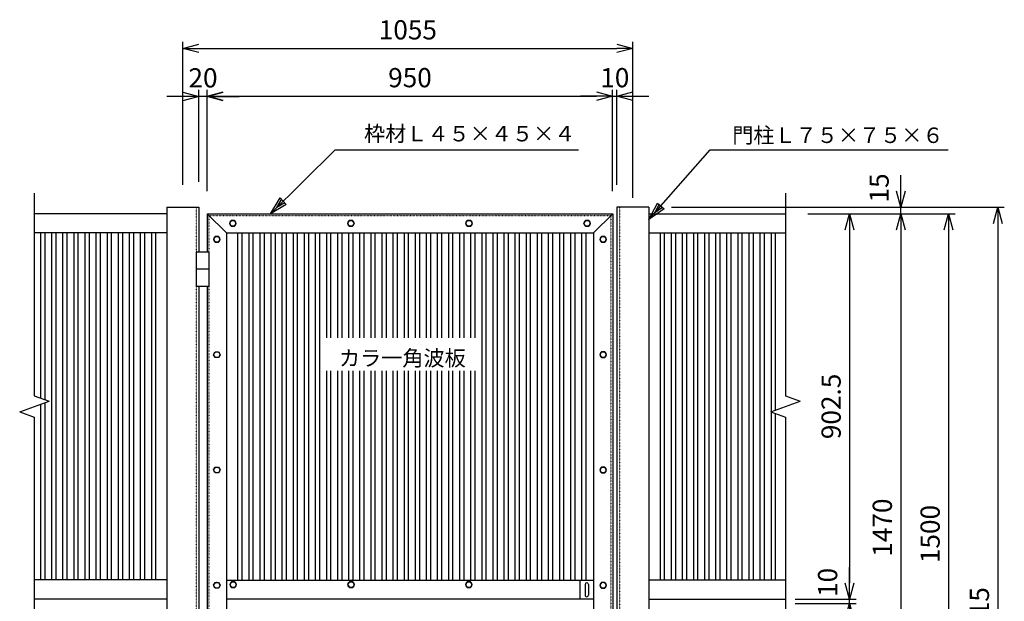
# Model space of a CAD drawing. Extents: x -31 to 8879, y 288 to 6588.
# Drawn here: x 1500 to 3808, y 3108 to 4470 of the extents above; entities that cross this region are included whole.
import ezdxf
from ezdxf.enums import TextEntityAlignment as Align

# ---------------------------------------------------------------- set-up
doc = ezdxf.new("R2010")
doc.units = 0
doc.header["$MEASUREMENT"] = 0
doc.header["$PDMODE"] = 35
doc.linetypes.add('DOT', pattern=[0.25, 0, -0.25])
doc.layers.get('0').update_dxf_attribs({"linetype": 'CONTINUOUS'})
doc.layers.get('DEFPOINTS').update_dxf_attribs({"linetype": 'CONTINUOUS'})
for name, color, linetype in [('1', 7, 'CONTINUOUS'), ('2', 7, 'CONTINUOUS'), ('EXTCNT-L', 4, 'CONTINUOUS')]:
    doc.layers.add(name, color=color, linetype=linetype)
doc.styles.add('KNJYOKO', font='txt.shx', dxfattribs={"height": 1, "bigfont": 'bigfont'})
doc.styles.add('Romans', font='romans.shx', dxfattribs={"width": 0.85, "bigfont": 'extfont.shx'})
doc.dimstyles.new('ISO15', dxfattribs={"dimscale": 15, "dimtxt": 3, "dimasz": 2.5, "dimexe": 1, "dimexo": 1.5, "dimgap": 1, "dimtad": 1, "dimdec": 0, "dimdsep": 46, "dimtxsty": 'Romans', "dimblk": 'OPEN30', "dimcen": 0, "dimclrd": 2, "dimclre": 1, "dimclrt": 3, "dimadec": 0, "dimazin": 2, "dimtfac": 1, "dimtdec": 0, "dimtix": 1, "dimtmove": 2, "dimatfit": 3, "dimldrblk": 'OPEN30', "dimfxl": 1, "dimarcsym": 0})

# ---------------------------------------------------------------- blocks, each defined once
blk = doc.blocks.new('_Open30')
at = {"color": 0, "linetype": 'ByBlock', "lineweight": -2}
for p, q in [((-1, 0.268), (0, 0)), ((0, 0), (-1, -0.268)), ((0, 0), (-1, 0))]:
    blk.add_line(p, q, dxfattribs=at)
blk = doc.blocks.new('*D3')
at = {"layer": 'DEFPOINTS', "color": 0}
for p in [(2937.4, 4403), (1882.4, 4060.7), (2937.4, 4030.7)]:
    blk.add_point(p, dxfattribs=at)
at = {"layer": 'EXTCNT-L', "color": 1, "lineweight": -2}
for p, q in [((1882.4, 4083.2), (1882.4, 4418)), ((2937.4, 4053.2), (2937.4, 4418))]:
    blk.add_line(p, q, dxfattribs=at)
at = {"layer": 'EXTCNT-L', "color": 2, "lineweight": -2}
blk.add_line((1919.9, 4403), (2899.9, 4403), dxfattribs=at)
at = {"layer": 'EXTCNT-L', "color": 2, "lineweight": -2, "xscale": 37.5, "yscale": 37.5, "zscale": 37.5, "rotation": 180}
blk.add_blockref('_Open30', (1882.4, 4403), dxfattribs=at)
at = {"layer": 'EXTCNT-L', "color": 2, "lineweight": -2, "xscale": 37.5, "yscale": 37.5, "zscale": 37.5}
blk.add_blockref('_Open30', (2937.4, 4403), dxfattribs=at)
at = {"layer": 'EXTCNT-L', "color": 3, "insert": (2409.9, 4440.5), "char_height": 45, "attachment_point": 5, "style": 'Romans'}
blk.add_mtext('1055', dxfattribs=at)
blk = doc.blocks.new('*D4')
at = {"layer": 'DEFPOINTS', "color": 0}
for p in [(2889.855856, 4291), (1939.856222, 4045.714568), (2889.855856, 4045.714568)]:
    blk.add_point(p, dxfattribs=at)
at = {"layer": 'EXTCNT-L', "color": 1, "lineweight": -2}
for p, q in [((1939.856222, 4068.214568), (1939.856222, 4306)), ((2889.855856, 4068.214568), (2889.855856, 4306))]:
    blk.add_line(p, q, dxfattribs=at)
at = {"layer": 'EXTCNT-L', "color": 2, "lineweight": -2}
blk.add_line((1977.356222, 4291), (2852.355856, 4291), dxfattribs=at)
at = {"layer": 'EXTCNT-L', "color": 2, "lineweight": -2, "xscale": 37.5, "yscale": 37.5, "zscale": 37.5, "rotation": 180}
blk.add_blockref('_Open30', (1939.856222, 4291), dxfattribs=at)
at = {"layer": 'EXTCNT-L', "color": 2, "lineweight": -2, "xscale": 37.5, "yscale": 37.5, "zscale": 37.5}
blk.add_blockref('_Open30', (2889.855856, 4291), dxfattribs=at)
at = {"layer": 'EXTCNT-L', "color": 3, "insert": (2414.856039, 4328.5), "char_height": 45, "attachment_point": 5, "style": 'Romans'}
blk.add_mtext('950', dxfattribs=at)
blk = doc.blocks.new('*D5')
at = {"layer": 'DEFPOINTS', "color": 0}
for p in [(2899.855932, 4291), (2889.855856, 4045.714568), (2899.855932, 4060.714567)]:
    blk.add_point(p, dxfattribs=at)
at = {"layer": 'EXTCNT-L', "color": 1, "lineweight": -2}
for p, q in [((2889.855856, 4068.214568), (2889.855856, 4306)), ((2899.855932, 4083.214567), (2899.855932, 4306))]:
    blk.add_line(p, q, dxfattribs=at)
at = {"layer": 'EXTCNT-L', "color": 2, "lineweight": -2}
for p, q in [((2852.355856, 4291), (2814.855856, 4291)), ((2889.855856, 4291), (2899.855932, 4291)), ((2937.355932, 4291), (2974.855932, 4291))]:
    blk.add_line(p, q, dxfattribs=at)
at = {"layer": 'EXTCNT-L', "color": 2, "lineweight": -2, "xscale": 37.5, "yscale": 37.5, "zscale": 37.5}
blk.add_blockref('_Open30', (2889.855856, 4291), dxfattribs=at)
at = {"layer": 'EXTCNT-L', "color": 2, "lineweight": -2, "xscale": 37.5, "yscale": 37.5, "zscale": 37.5, "rotation": 180}
blk.add_blockref('_Open30', (2899.855932, 4291), dxfattribs=at)
at = {"layer": 'EXTCNT-L', "color": 3, "insert": (2894.855894, 4328.5), "char_height": 45, "attachment_point": 5, "style": 'Romans'}
blk.add_mtext('10', dxfattribs=at)
blk = doc.blocks.new('*D6')
at = {"layer": 'DEFPOINTS', "color": 0}
for p in [(1919.9, 4290.5), (1919.9, 4067.7), (1939.9, 4052.7)]:
    blk.add_point(p, dxfattribs=at)
at = {"layer": 'EXTCNT-L', "color": 1, "lineweight": -2}
for p, q in [((1919.9, 4090.2), (1919.9, 4305.5)), ((1939.9, 4075.2), (1939.9, 4305.5))]:
    blk.add_line(p, q, dxfattribs=at)
at = {"layer": 'EXTCNT-L', "color": 2, "lineweight": -2}
for p, q in [((1882.4, 4290.5), (1844.9, 4290.5)), ((1939.9, 4290.5), (1919.9, 4290.5)), ((1977.4, 4290.5), (2014.9, 4290.5))]:
    blk.add_line(p, q, dxfattribs=at)
at = {"layer": 'EXTCNT-L', "color": 2, "lineweight": -2, "xscale": 37.5, "yscale": 37.5, "zscale": 37.5}
blk.add_blockref('_Open30', (1919.9, 4290.5), dxfattribs=at)
at = {"layer": 'EXTCNT-L', "color": 2, "lineweight": -2, "xscale": 37.5, "yscale": 37.5, "zscale": 37.5, "rotation": 180}
blk.add_blockref('_Open30', (1939.9, 4290.5), dxfattribs=at)
at = {"layer": 'EXTCNT-L', "color": 3, "insert": (1929.9, 4328), "char_height": 45, "attachment_point": 5, "style": 'Romans'}
blk.add_mtext('20', dxfattribs=at)
blk = doc.blocks.new('*D7')
at = {"layer": 'DEFPOINTS', "color": 0}
for p in [(3004.9, 4030.7), (3004.9, 2115.7), (3792.6, 2115.7)]:
    blk.add_point(p, dxfattribs=at)
at = {"layer": 'EXTCNT-L', "color": 1, "lineweight": -2}
for p, q in [((3027.4, 4030.7), (3807.6, 4030.7)), ((3027.4, 2115.7), (3807.6, 2115.7))]:
    blk.add_line(p, q, dxfattribs=at)
at = {"layer": 'EXTCNT-L', "color": 2, "lineweight": -2}
blk.add_line((3792.6, 3993.2), (3792.6, 2153.2), dxfattribs=at)
at = {"layer": 'EXTCNT-L', "color": 2, "lineweight": -2, "xscale": 37.5, "yscale": 37.5, "zscale": 37.5}
for p, rotation in [((3792.6, 4030.7), 90), ((3792.6, 2115.7), 270)]:
    blk.add_blockref('_Open30', p, dxfattribs=dict(at, rotation=rotation))
at = {"layer": 'EXTCNT-L', "color": 3, "insert": (3755.1, 3073.2), "char_height": 45, "attachment_point": 5, "rotation": 90, "style": 'Romans'}
blk.add_mtext('1915', dxfattribs=at)
blk = doc.blocks.new('*D14')
at = {"layer": 'DEFPOINTS', "color": 0}
for p in [(3034.9, 4030.7), (3325.1, 4015.7), (3565.1, 4030.7)]:
    blk.add_point(p, dxfattribs=at)
at = {"layer": 'EXTCNT-L', "color": 2, "lineweight": -2}
for p, q in [((3565.1, 4068.2), (3565.1, 4105.7)), ((3565.1, 4015.7), (3565.1, 4030.7)), ((3565.1, 3978.2), (3565.1, 3940.7))]:
    blk.add_line(p, q, dxfattribs=at)
at = {"layer": 'EXTCNT-L', "color": 1, "lineweight": -2}
for p, q in [((3057.4, 4030.7), (3580.1, 4030.7)), ((3347.6, 4015.7), (3580.1, 4015.7))]:
    blk.add_line(p, q, dxfattribs=at)
at = {"layer": 'EXTCNT-L', "color": 2, "lineweight": -2, "xscale": 37.5, "yscale": 37.5, "zscale": 37.5}
for p, rotation in [((3565.1, 4030.7), 270), ((3565.1, 4015.7), 90)]:
    blk.add_blockref('_Open30', p, dxfattribs=dict(at, rotation=rotation))
at = {"layer": 'EXTCNT-L', "color": 3, "insert": (3520.1, 4076.1), "char_height": 45, "attachment_point": 5, "rotation": 90, "style": 'Romans'}
blk.add_mtext('15', dxfattribs=at)
blk = doc.blocks.new('*D8')
at = {"layer": 'DEFPOINTS', "color": 0}
for p in [(3325.1, 4015.7), (3295.1, 2545.7), (3565.1, 2545.7)]:
    blk.add_point(p, dxfattribs=at)
at = {"layer": 'EXTCNT-L', "color": 1, "lineweight": -2}
for p, q in [((3347.6, 4015.7), (3580.1, 4015.7)), ((3317.6, 2545.7), (3580.1, 2545.7))]:
    blk.add_line(p, q, dxfattribs=at)
at = {"layer": 'EXTCNT-L', "color": 2, "lineweight": -2}
blk.add_line((3565.1, 3978.2), (3565.1, 2583.2), dxfattribs=at)
at = {"layer": 'EXTCNT-L', "color": 2, "lineweight": -2, "xscale": 37.5, "yscale": 37.5, "zscale": 37.5}
for p, rotation in [((3565.1, 4015.7), 90), ((3565.1, 2545.7), 270)]:
    blk.add_blockref('_Open30', p, dxfattribs=dict(at, rotation=rotation))
at = {"layer": 'EXTCNT-L', "color": 3, "insert": (3527.6, 3280.7), "char_height": 45, "attachment_point": 5, "rotation": 90, "style": 'Romans'}
blk.add_mtext('1470', dxfattribs=at)
blk = doc.blocks.new('*D11')
at = {"layer": 'DEFPOINTS', "color": 0}
for p in [(3325.1, 4015.7), (3325.1, 3113.2), (3445.1, 3113.2)]:
    blk.add_point(p, dxfattribs=at)
at = {"layer": 'EXTCNT-L', "color": 1, "lineweight": -2}
for p, q in [((3347.6, 4015.7), (3460.1, 4015.7)), ((3347.6, 3113.2), (3460.1, 3113.2))]:
    blk.add_line(p, q, dxfattribs=at)
at = {"layer": 'EXTCNT-L', "color": 2, "lineweight": -2}
blk.add_line((3445.1, 3978.2), (3445.1, 3150.7), dxfattribs=at)
at = {"layer": 'EXTCNT-L', "color": 2, "lineweight": -2, "xscale": 37.5, "yscale": 37.5, "zscale": 37.5}
for p, rotation in [((3445.1, 4015.7), 90), ((3445.1, 3113.2), 270)]:
    blk.add_blockref('_Open30', p, dxfattribs=dict(at, rotation=rotation))
at = {"layer": 'EXTCNT-L', "color": 3, "insert": (3407.6, 3564.5), "char_height": 45, "attachment_point": 5, "rotation": 90, "style": 'Romans'}
blk.add_mtext('902.5', dxfattribs=at)
blk = doc.blocks.new('*D12')
at = {"layer": 'DEFPOINTS', "color": 0}
for p in [(3295.1, 3113.2), (3295.1, 3103.2), (3445.1, 3113.2)]:
    blk.add_point(p, dxfattribs=at)
at = {"layer": 'EXTCNT-L', "color": 2, "lineweight": -2}
for p, q in [((3445.1, 3150.7), (3445.1, 3188.2)), ((3445.1, 3103.2), (3445.1, 3113.2)), ((3445.1, 3065.7), (3445.1, 3028.2))]:
    blk.add_line(p, q, dxfattribs=at)
at = {"layer": 'EXTCNT-L', "color": 1, "lineweight": -2}
for p, q in [((3317.6, 3113.2), (3460.1, 3113.2)), ((3317.6, 3103.2), (3460.1, 3103.2))]:
    blk.add_line(p, q, dxfattribs=at)
at = {"layer": 'EXTCNT-L', "color": 2, "lineweight": -2, "xscale": 37.5, "yscale": 37.5, "zscale": 37.5}
for p, rotation in [((3445.1, 3113.2), 270), ((3445.1, 3103.2), 90)]:
    blk.add_blockref('_Open30', p, dxfattribs=dict(at, rotation=rotation))
at = {"layer": 'EXTCNT-L', "color": 3, "insert": (3399.4, 3152.4), "char_height": 45, "attachment_point": 5, "rotation": 90, "style": 'Romans'}
blk.add_mtext('10', dxfattribs=at)
blk = doc.blocks.new('*D34')
at = {"layer": 'DEFPOINTS', "color": 0}
for p in [(3355.1, 4015.7), (3137.4, 2515.7), (3677.1, 2515.7)]:
    blk.add_point(p, dxfattribs=at)
at = {"layer": 'EXTCNT-L', "color": 1, "lineweight": -2}
for p, q in [((3377.6, 4015.7), (3692.1, 4015.7)), ((3159.9, 2515.7), (3692.1, 2515.7))]:
    blk.add_line(p, q, dxfattribs=at)
at = {"layer": 'EXTCNT-L', "color": 2, "lineweight": -2}
blk.add_line((3677.1, 3978.2), (3677.1, 2553.2), dxfattribs=at)
at = {"layer": 'EXTCNT-L', "color": 2, "lineweight": -2, "xscale": 37.5, "yscale": 37.5, "zscale": 37.5}
for p, rotation in [((3677.1, 4015.7), 90), ((3677.1, 2515.7), 270)]:
    blk.add_blockref('_Open30', p, dxfattribs=dict(at, rotation=rotation))
at = {"layer": 'EXTCNT-L', "color": 3, "insert": (3639.6, 3265.7), "char_height": 45, "attachment_point": 5, "rotation": 90, "style": 'Romans'}
blk.add_mtext('1500', dxfattribs=at)

msp = doc.modelspace()

# ---------------------------------------------------------------- linework, layer by layer
at = {"layer": '1', "color": 4, "linetype": 'Continuous'}
for p, q in [((2087.9, 4015.7), (2239.9, 4165.7)), ((2239.9, 4165.7), (2810.1, 4165.7)), ((2974.9, 4002.3), (3118.4, 4165.7)), ((3118.4, 4165.7), (3676, 4165.7)), ((1534.6, 4063.6), (1534.6, 3589.5)), ((3295.1, 4063.6), (3295.1, 3589.5)), ((2087.9, 4015.7), (2110.4, 4052.7)), ((2102.8, 4030.5), (2114.1, 4049)), ((2121.5, 4041.5), (2102.8, 4030.5)), ((2110.4, 4052.7), (2125.1, 4037.7)), ((2974.9, 4002.3), (2994.7, 4040.8)), ((2994.7, 4040.8), (3010.5, 4026.9)), ((2125.1, 4037.7), (2087.9, 4015.7)), ((3010.5, 4026.9), (2974.9, 4002.3)), ((2988.7, 4018.1), (2998.6, 4037.3)), ((3006.5, 4030.4), (2988.7, 4018.1)), ((1500.3, 3552), (1569, 3577)), ((1534.6, 3589.5), (1569, 3577)), ((3260.7, 3552), (3329.4, 3577)), ((3295.1, 3589.5), (3329.4, 3577)), ((1500.3, 3552), (1534.6, 3539.5)), ((1534.6, 3539.5), (1534.6, 2849.5)), ((3260.7, 3552), (3295.1, 3539.5)), ((3295.1, 3539.5), (3295.1, 2849.5))]:
    msp.add_line(p, q, dxfattribs=at)
at = {"layer": '1', "color": 7, "linetype": 'Continuous'}
for p, q in [((1844.9, 4015.7), (1534.6, 4015.7)), ((1844.9, 4030.7), (1919.9, 4030.7)), ((1844.9, 4030.7), (1844.9, 2115.7)), ((1919.9, 4030.7), (1919.9, 3925.7)), ((1939.9, 4015.7), (1939.9, 3925.7)), ((1939.9, 4015.7), (2889.9, 4015.7)), ((1984.9, 3970.7), (1939.9, 4015.7)), ((2844.9, 3970.7), (2889.9, 4015.7)), ((2889.9, 4015.7), (2889.9, 2545.7)), ((2974.9, 4030.7), (2899.9, 4030.7)), ((2899.9, 4030.7), (2899.9, 2115.7)), ((2974.9, 4030.7), (2974.9, 2115.7)), ((2974.9, 4015.7), (3295.1, 4015.7)), ((1844.9, 3970.7), (1534.6, 3970.7)), ((1548.9, 3970.7), (1548.9, 3584.3)), ((1558.9, 3970.7), (1558.9, 3580.6)), ((1574.9, 3970.7), (1574.9, 3158.2)), ((1584.9, 3970.7), (1584.9, 3158.2)), ((1600.9, 3970.7), (1600.9, 3158.2)), ((1610.9, 3970.7), (1610.9, 3158.2)), ((1626.9, 3970.7), (1626.9, 3158.2)), ((1636.9, 3970.7), (1636.9, 3158.2)), ((1652.9, 3970.7), (1652.9, 3158.2)), ((1662.9, 3970.7), (1662.9, 3158.2)), ((1678.9, 3970.7), (1678.9, 3158.2)), ((1688.9, 3970.7), (1688.9, 3158.2)), ((1704.9, 3970.7), (1704.9, 3158.2)), ((1714.9, 3970.7), (1714.9, 3158.2)), ((1730.9, 3970.7), (1730.9, 3158.2)), ((1740.9, 3970.7), (1740.9, 3158.2)), ((1756.9, 3970.7), (1756.9, 3158.2)), ((1766.9, 3970.7), (1766.9, 3158.2)), ((1782.9, 3970.7), (1782.9, 3158.2)), ((1792.9, 3970.7), (1792.9, 3158.2)), ((1808.9, 3970.7), (1808.9, 3158.2)), ((1818.9, 3970.7), (1818.9, 3158.2)), ((1984.9, 3970.7), (2844.9, 3970.7)), ((1984.9, 3970.7), (1984.9, 3157.2)), ((2010.9, 3970.7), (2010.9, 3157.2)), ((2020.9, 3970.7), (2020.9, 3157.2)), ((2036.9, 3970.7), (2036.9, 3157.2)), ((2046.9, 3970.7), (2046.9, 3157.2)), ((2062.9, 3970.7), (2062.9, 3157.2)), ((2072.9, 3970.7), (2072.9, 3157.2)), ((2088.9, 3970.7), (2088.9, 3157.2)), ((2098.9, 3970.7), (2098.9, 3157.2)), ((2114.9, 3970.7), (2114.9, 3157.2)), ((2124.9, 3970.7), (2124.9, 3157.2)), ((2140.9, 3970.7), (2140.9, 3157.2)), ((2150.9, 3970.7), (2150.9, 3157.2)), ((2166.9, 3970.7), (2166.9, 3157.2)), ((2176.9, 3970.7), (2176.9, 3157.2)), ((2192.9, 3970.7), (2192.9, 3157.2)), ((2202.9, 3970.7), (2202.9, 3157.2)), ((2218.9, 3970.7), (2218.9, 3725.2)), ((2228.9, 3970.7), (2228.9, 3725.2)), ((2244.9, 3970.7), (2244.9, 3725.2)), ((2254.9, 3970.7), (2254.9, 3725.2)), ((2270.9, 3970.7), (2270.9, 3725.2)), ((2280.9, 3970.7), (2280.9, 3725.2)), ((2296.9, 3970.7), (2296.9, 3725.2)), ((2306.9, 3970.7), (2306.9, 3725.2)), ((2322.9, 3970.7), (2322.9, 3725.2)), ((2332.9, 3970.7), (2332.9, 3725.2)), ((2348.9, 3970.7), (2348.9, 3725.2)), ((2358.9, 3970.7), (2358.9, 3725.2)), ((2374.9, 3970.7), (2374.9, 3725.2)), ((2384.9, 3970.7), (2384.9, 3725.2)), ((2400.9, 3970.7), (2400.9, 3725.2)), ((2410.9, 3970.7), (2410.9, 3725.2)), ((2426.9, 3970.7), (2426.9, 3725.2)), ((2436.9, 3970.7), (2436.9, 3725.2)), ((2452.9, 3970.7), (2452.9, 3725.2)), ((2462.9, 3970.7), (2462.9, 3725.2)), ((2478.9, 3970.7), (2478.9, 3725.2)), ((2488.9, 3970.7), (2488.9, 3725.2)), ((2504.9, 3970.7), (2504.9, 3725.2)), ((2514.9, 3970.7), (2514.9, 3725.2)), ((2530.9, 3970.7), (2530.9, 3725.2)), ((2540.9, 3970.7), (2540.9, 3725.2)), ((2556.9, 3970.7), (2556.9, 3725.2)), ((2566.9, 3970.7), (2566.9, 3725.2)), ((2582.9, 3970.7), (2582.9, 3157.2)), ((2592.9, 3970.7), (2592.9, 3157.2)), ((2608.9, 3970.7), (2608.9, 3157.2)), ((2618.9, 3970.7), (2618.9, 3157.2)), ((2634.9, 3970.7), (2634.9, 3157.2)), ((2644.9, 3970.7), (2644.9, 3157.2)), ((2660.9, 3970.7), (2660.9, 3157.2)), ((2670.9, 3970.7), (2670.9, 3157.2)), ((2686.9, 3970.7), (2686.9, 3157.2)), ((2696.9, 3970.7), (2696.9, 3157.2)), ((2712.9, 3970.7), (2712.9, 3157.2)), ((2722.9, 3970.7), (2722.9, 3157.2)), ((2738.9, 3970.7), (2738.9, 3157.2)), ((2748.9, 3970.7), (2748.9, 3157.2)), ((2764.9, 3970.7), (2764.9, 3157.2)), ((2774.9, 3970.7), (2774.9, 3157.2)), ((2790.9, 3970.7), (2790.9, 3157.2)), ((2800.9, 3970.7), (2800.9, 3157.2)), ((2816.9, 3970.7), (2816.9, 3157.2)), ((2826.9, 3970.7), (2826.9, 3157.2)), ((2844.9, 3970.7), (2844.9, 3157.2)), ((2974.9, 3970.7), (3295.1, 3970.7)), ((3000.9, 3970.7), (3000.9, 3158.2)), ((3010.9, 3970.7), (3010.9, 3158.2)), ((3026.9, 3970.7), (3026.9, 3158.2)), ((3036.9, 3970.7), (3036.9, 3158.2)), ((3052.9, 3970.7), (3052.9, 3158.2)), ((3062.9, 3970.7), (3062.9, 3158.2)), ((3078.9, 3970.7), (3078.9, 3158.2)), ((3088.9, 3970.7), (3088.9, 3158.2)), ((3104.9, 3970.7), (3104.9, 3158.2)), ((3114.9, 3970.7), (3114.9, 3158.2)), ((3130.9, 3970.7), (3130.9, 3158.2)), ((3140.9, 3970.7), (3140.9, 3158.2)), ((3156.9, 3970.7), (3156.9, 3158.2)), ((3166.9, 3970.7), (3166.9, 3158.2)), ((3182.9, 3970.7), (3182.9, 3158.2)), ((3192.9, 3970.7), (3192.9, 3158.2)), ((3208.9, 3970.7), (3208.9, 3158.2)), ((3218.9, 3970.7), (3218.9, 3158.2)), ((3234.9, 3970.7), (3234.9, 3158.2)), ((3244.9, 3970.7), (3244.9, 3158.2)), ((3260.9, 3970.7), (3260.9, 3158.2)), ((3270.9, 3970.7), (3270.9, 3555.6)), ((1943.9, 3925.7), (1913.9, 3925.7)), ((1913.9, 3925.7), (1913.9, 3845.7)), ((1943.9, 3925.7), (1943.9, 3845.7)), ((1943.9, 3885.7), (1913.9, 3885.7)), ((1943.9, 3845.7), (1913.9, 3845.7)), ((1919.9, 3845.7), (1919.9, 2715.7)), ((1939.9, 3845.7), (1939.9, 2715.7)), ((2218.9, 3647.7), (2218.9, 3157.2)), ((2228.9, 3647.7), (2228.9, 3157.2)), ((2244.9, 3647.7), (2244.9, 3157.2)), ((2254.9, 3647.7), (2254.9, 3157.2)), ((2270.9, 3647.7), (2270.9, 3157.2)), ((2280.9, 3647.7), (2280.9, 3157.2)), ((2296.9, 3647.7), (2296.9, 3157.2)), ((2306.9, 3647.7), (2306.9, 3157.2)), ((2322.9, 3647.7), (2322.9, 3157.2)), ((2332.9, 3647.7), (2332.9, 3157.2)), ((2348.9, 3647.7), (2348.9, 3157.2)), ((2358.9, 3647.7), (2358.9, 3157.2)), ((2374.9, 3647.7), (2374.9, 3157.2)), ((2384.9, 3647.7), (2384.9, 3157.2)), ((2400.9, 3647.7), (2400.9, 3157.2)), ((2410.9, 3647.7), (2410.9, 3157.2)), ((2426.9, 3647.7), (2426.9, 3157.2)), ((2436.9, 3647.7), (2436.9, 3157.2)), ((2452.9, 3647.7), (2452.9, 3157.2)), ((2462.9, 3647.7), (2462.9, 3157.2)), ((2478.9, 3647.7), (2478.9, 3157.2)), ((2488.9, 3647.7), (2488.9, 3157.2)), ((2504.9, 3647.7), (2504.9, 3157.2)), ((2514.9, 3647.7), (2514.9, 3157.2)), ((2530.9, 3647.7), (2530.9, 3157.2)), ((2540.9, 3647.7), (2540.9, 3157.2)), ((2556.9, 3647.7), (2556.9, 3157.2)), ((2566.9, 3647.7), (2566.9, 3157.2)), ((1548.9, 3569.6), (1548.9, 3158.2)), ((1558.9, 3573.3), (1558.9, 3158.2)), ((3270.9, 3548.3), (3270.9, 3158.2)), ((1844.9, 3158.2), (1534.6, 3158.2)), ((2844.9, 3157.2), (1984.9, 3157.2)), ((1984.9, 3157.2), (1984.9, 3059.2)), ((2813.3, 3157.2), (2813.3, 3113.2)), ((2825.1, 3147.7), (2825.1, 3122.7)), ((2833.1, 3147.7), (2833.1, 3122.7)), ((2844.9, 3157.2), (2844.9, 3059.2)), ((2974.9, 3158.2), (3295.1, 3158.2)), ((1844.9, 3113.2), (1534.6, 3113.2)), ((2844.9, 3113.2), (1984.9, 3113.2)), ((2974.9, 3113.2), (3295.1, 3113.2))]:
    msp.add_line(p, q, dxfattribs=at)
at = {"layer": '1', "color": 7, "linetype": 'DOT'}
for p, q in [((1913.9, 4030.7), (1913.9, 3925.7)), ((2905.9, 4030.7), (2905.9, 2115.7)), ((1943.9, 4011.7), (2885.9, 4011.7)), ((1943.9, 4011.7), (1943.9, 3925.7)), ((2885.9, 4011.7), (2885.9, 2549.7)), ((1913.9, 3845.7), (1913.9, 2715.7)), ((1943.9, 3845.7), (1943.9, 2715.7))]:
    msp.add_line(p, q, dxfattribs=at)
at = {"layer": '1', "color": 7, "linetype": 'Continuous'}
for centre, start, end in [((2829.1, 3147.7), 0, 179.9999), ((2829.1, 3122.7), 179.9999, 0)]:
    msp.add_arc(centre, 4, start, end, dxfattribs=at)
at = {"layer": '2', "color": 7, "linetype": 'Continuous'}
for p, q in [((1995.9, 4000.1), (1991.9, 3993.2)), ((1991.9, 3993.2), (1995.9, 3986.3)), ((2003.9, 4000.1), (1995.9, 4000.1)), ((2007.9, 3993.2), (2003.9, 4000.1)), ((2003.9, 3986.3), (2007.9, 3993.2)), ((2272.5, 4000.1), (2268.5, 3993.2)), ((2268.5, 3993.2), (2272.5, 3986.3)), ((2280.5, 4000.1), (2272.5, 4000.1)), ((2284.5, 3993.2), (2280.5, 4000.1)), ((2280.5, 3986.3), (2284.5, 3993.2)), ((2549.2, 4000.1), (2545.2, 3993.2)), ((2545.2, 3993.2), (2549.2, 3986.3)), ((2557.2, 4000.1), (2549.2, 4000.1)), ((2561.2, 3993.2), (2557.2, 4000.1)), ((2557.2, 3986.3), (2561.2, 3993.2)), ((2825.9, 4000.1), (2821.9, 3993.2)), ((2821.9, 3993.2), (2825.9, 3986.3)), ((2833.9, 4000.1), (2825.9, 4000.1)), ((2837.9, 3993.2), (2833.9, 4000.1)), ((2833.9, 3986.3), (2837.9, 3993.2)), ((1995.9, 3986.3), (2003.9, 3986.3)), ((2272.5, 3986.3), (2280.5, 3986.3)), ((2549.2, 3986.3), (2557.2, 3986.3)), ((2825.9, 3986.3), (2833.9, 3986.3)), ((1958.4, 3962.6), (1954.4, 3955.7)), ((1954.4, 3955.7), (1958.4, 3948.8)), ((1966.4, 3962.6), (1958.4, 3962.6)), ((1958.4, 3948.8), (1966.4, 3948.8)), ((1970.4, 3955.7), (1966.4, 3962.6)), ((1966.4, 3948.8), (1970.4, 3955.7)), ((2863.4, 3962.6), (2859.4, 3955.7)), ((2859.4, 3955.7), (2863.4, 3948.8)), ((2871.4, 3962.6), (2863.4, 3962.6)), ((2863.4, 3948.8), (2871.4, 3948.8)), ((2875.4, 3955.7), (2871.4, 3962.6)), ((2871.4, 3948.8), (2875.4, 3955.7)), ((1954.4, 3685.7), (1958.4, 3692.6)), ((1958.4, 3692.6), (1966.4, 3692.6)), ((1966.4, 3692.6), (1970.4, 3685.7)), ((2863.4, 3692.6), (2859.4, 3685.7)), ((2871.4, 3692.6), (2863.4, 3692.6)), ((2875.4, 3685.7), (2871.4, 3692.6)), ((1958.4, 3678.8), (1954.4, 3685.7)), ((1966.4, 3678.8), (1958.4, 3678.8)), ((1970.4, 3685.7), (1966.4, 3678.8)), ((2859.4, 3685.7), (2863.4, 3678.8)), ((2863.4, 3678.8), (2871.4, 3678.8)), ((2871.4, 3678.8), (2875.4, 3685.7)), ((1954.4, 3415.7), (1958.4, 3422.6)), ((1958.4, 3408.8), (1954.4, 3415.7)), ((1958.4, 3422.6), (1966.4, 3422.6)), ((1966.4, 3422.6), (1970.4, 3415.7)), ((1970.4, 3415.7), (1966.4, 3408.8)), ((2863.4, 3422.6), (2859.4, 3415.7)), ((2859.4, 3415.7), (2863.4, 3408.8)), ((2871.4, 3422.6), (2863.4, 3422.6)), ((2875.4, 3415.7), (2871.4, 3422.6)), ((2871.4, 3408.8), (2875.4, 3415.7)), ((1966.4, 3408.8), (1958.4, 3408.8)), ((2863.4, 3408.8), (2871.4, 3408.8)), ((1954.4, 3145.7), (1958.4, 3152.6)), ((1958.4, 3138.8), (1954.4, 3145.7)), ((1958.4, 3152.6), (1966.4, 3152.6)), ((1966.4, 3138.8), (1958.4, 3138.8)), ((1966.4, 3152.6), (1970.4, 3145.7)), ((1970.4, 3145.7), (1966.4, 3138.8)), ((1996.7, 3154.1), (1992.7, 3147.2)), ((1992.7, 3147.2), (1996.7, 3140.3)), ((2004.7, 3154.1), (1996.7, 3154.1)), ((1996.7, 3140.3), (2004.7, 3140.3)), ((2008.7, 3147.2), (2004.7, 3154.1)), ((2004.7, 3140.3), (2008.7, 3147.2)), ((2272.8, 3154.1), (2268.8, 3147.2)), ((2268.8, 3147.2), (2272.8, 3140.3)), ((2280.8, 3154.1), (2272.8, 3154.1)), ((2272.8, 3140.3), (2280.8, 3140.3)), ((2284.8, 3147.2), (2280.8, 3154.1)), ((2280.8, 3140.3), (2284.8, 3147.2)), ((2548.9, 3154.1), (2544.9, 3147.2)), ((2544.9, 3147.2), (2548.9, 3140.3)), ((2556.9, 3154.1), (2548.9, 3154.1)), ((2548.9, 3140.3), (2556.9, 3140.3)), ((2560.9, 3147.2), (2556.9, 3154.1)), ((2556.9, 3140.3), (2560.9, 3147.2)), ((2863.4, 3152.6), (2859.4, 3145.7)), ((2859.4, 3145.7), (2863.4, 3138.8)), ((2871.4, 3152.6), (2863.4, 3152.6)), ((2863.4, 3138.8), (2871.4, 3138.8)), ((2875.4, 3145.7), (2871.4, 3152.6)), ((2871.4, 3138.8), (2875.4, 3145.7))]:
    msp.add_line(p, q, dxfattribs=at)
for centre in [(1999.9, 3993.2), (2276.5, 3993.2), (2553.2, 3993.2), (2829.9, 3993.2), (1962.4, 3955.7), (2867.4, 3955.7), (1962.4, 3685.7), (2867.4, 3685.7), (1962.4, 3415.7), (2867.4, 3415.7), (1962.4, 3145.7), (2000.7, 3147.2), (2276.8, 3147.2), (2552.9, 3147.2), (2867.4, 3145.7)]:
    msp.add_circle(centre, 6.93, dxfattribs=at)

# ---------------------------------------------------------------- texts
at = {"layer": '1', "color": 4, "linetype": 'Continuous', "style": 'KNJYOKO', "width": 0.942857}
for s, height, p, p2 in [('枠材Ｌ４５×４５×４', 45.26, (2307.4, 4185.1), (2802.4, 4185.1)), ('門柱Ｌ７５×７５×６', 45.26, (3170.1, 4181.3), (3665.1, 4181.3)), ('カラ一角波板', 45.43, (2248.5, 3659.5), (2545.5, 3659.5))]:
    msp.add_text(s, height=height, dxfattribs=at).set_placement(p, p2, align=Align.ALIGNED)

# ---------------------------------------------------------------- dimensions: what is measured, and where the dimension line sits
at = {"layer": 'EXTCNT-L'}
for base, p1, p2, picture, middle in [((2937.4, 4403), (1882.4, 4060.7), (2937.4, 4030.7), '*D3', (2409.9, 4440.5)), ((1919.9, 4290.5), (1939.9, 4052.7), (1919.9, 4067.7), '*D6', (1929.9, 4328)), ((2889.9, 4291), (1939.9, 4045.7), (2889.9, 4045.7), '*D4', (2414.9, 4328.5)), ((2899.9, 4291), (2889.9, 4045.7), (2899.9, 4060.7), '*D5', (2894.9, 4328.5))]:
    dim = msp.add_linear_dim(base=base, p1=p1, p2=p2, dimstyle='ISO15', dxfattribs=at)
    dim.commit()
    dim.dimension.update_dxf_attribs({"geometry": picture, "text_midpoint": middle})
for base, p1, p2, picture, middle in [((3565.1, 4030.7), (3325.1, 4015.7), (3034.9, 4030.7), '*D14', (3520.1, 4076.1)), ((3445.1, 3113.2), (3295.1, 3103.2), (3295.1, 3113.2), '*D12', (3399.4, 3152.4))]:
    dim = msp.add_linear_dim(base=base, p1=p1, p2=p2, angle=90, dimstyle='ISO15', dxfattribs=at)
    dim.commit()
    dim.dimension.update_dxf_attribs({"geometry": picture, "text_midpoint": middle, "dimtype": 160})
for base, p1, p2, picture, middle in [((3792.6, 2115.7), (3004.9, 4030.7), (3004.9, 2115.7), '*D7', (3755.1, 3073.2)), ((3677.1, 2515.7), (3355.1, 4015.7), (3137.4, 2515.7), '*D34', (3639.6, 3265.7)), ((3565.1, 2545.7), (3325.1, 4015.7), (3295.1, 2545.7), '*D8', (3527.6, 3280.7))]:
    dim = msp.add_linear_dim(base=base, p1=p1, p2=p2, angle=90, dimstyle='ISO15', dxfattribs=at)
    dim.commit()
    dim.dimension.update_dxf_attribs({"geometry": picture, "text_midpoint": middle})
dim = msp.add_linear_dim(base=(3445.1, 3113.2), p1=(3325.1, 4015.7), p2=(3325.1, 3113.2), angle=90, text='902.5', dimstyle='ISO15', dxfattribs=at)
dim.commit()
dim.dimension.update_dxf_attribs({"geometry": '*D11', "text_midpoint": (3407.6, 3564.5)})

doc.saveas('drawing.dxf')
